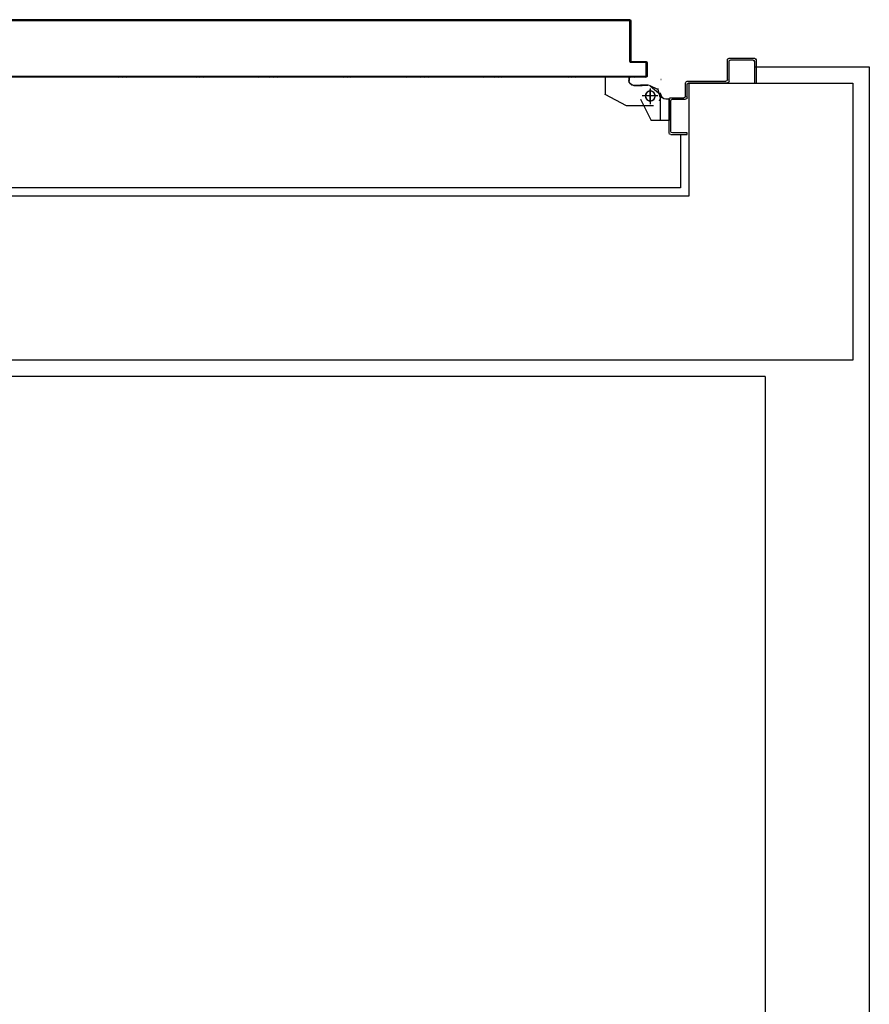
# Model space of a CAD drawing. Units: millimetres. Extents: x -6922 to -6759, y -13613 to -13554.
# Drawn here: x -6910 to -6909, y -13585 to -13584 of the extents above; entities that cross this region are included whole.
import ezdxf

# ---------------------------------------------------------------- set-up
doc = ezdxf.new("R2010")
doc.units = ezdxf.units.MM
doc.linetypes.add('LINEA-PUNTO', pattern=[1, 0.5, -0.25, 0, -0.25])
doc.linetypes.add('TRATTEGGIATA', pattern=[0.2, 0.1, -0.1])
for name, color, linetype in [('ANTIPANICO', 2, 'Continuous'), ('BLOCCHIMURATURA', 5, 'Continuous'), ('BLOCCO_TITOLO', 7, 'Continuous'), ('Cartongesso', 1, 'Continuous'), ('INTONACO', 9, 'Continuous'), ('LAYER01', 7, 'Continuous'), ('PORTA', 1, 'Continuous')]:
    doc.layers.add(name, color=color, linetype=linetype)

# ---------------------------------------------------------------- blocks, each defined once
blk = doc.blocks.new('A$C3B0B6CC3')
at = {"layer": 'BLOCCO_TITOLO', "color": 7, "linetype": 'TRATTEGGIATA'}
for p, q in [((58.3, 1425.9), (25.3, 1425.9)), ((53.4, 1426.6), (47.8, 1424.8)), ((52.7, 1425.9), (63.5, 1423)), ((54.3, 1420.9), (54.3, 1405.9)), ((63.3, 1413.9), (44.3, 1413.9)), ((67.2, 1411.9), (67.2, 1401.9)), ((67.2, 1393.9), (67.2, 1403.9)), ((42.2, 1384.9), (56.2, 1358.9)), ((77.1, 1387.9), (73.2, 1387.9)), ((77.1, 1387.9), (77.1, 1358.9)), ((77.1, 1358.9), (56.2, 1358.9))]:
    blk.add_line(p, q, dxfattribs=at)
blk.add_circle((54.3, 1413.9), 6, dxfattribs=at)
blk.add_arc((73.2, 1393.9), 6, 180, 270, dxfattribs=at)
at = {"layer": 'LAYER01', "color": 7, "linetype": 'Continuous'}
for p, q in [((98.2, 1542.9), (70.2, 1542.9)), ((96.2, 1540.9), (70.2, 1540.9)), ((98.2, 1511.9), (98.2, 1538.9)), ((100.2, 1509.9), (100.2, 1540.9)), ((70.2, 1460.9), (70.2, 1507.9)), ((72.2, 1509.9), (96.2, 1509.9)), ((72.2, 1458.9), (72.2, 1505.9)), ((74.2, 1507.9), (98.2, 1507.9)), ((98.2, 1507.9), (98.2, 1508)), ((100.3, 1509.9), (100.2, 1509.9)), ((7.2, 1458.9), (9.2, 1458.9)), ((7.2, 1458.9), (9.2, 1458.9)), ((7.2, 1438.9), (7.2, 1458.9)), ((9.2, 1458.9), (9.2, 1440.9)), ((50.2, 1440.9), (50.2, 1456.9)), ((52.2, 1458.9), (68.2, 1458.9)), ((52.2, 1438.9), (52.2, 1454.9)), ((54.2, 1456.9), (70.2, 1456.9)), ((9.2, 1436.9), (50.2, 1436.9)), ((11.2, 1438.9), (48.2, 1438.9)), ((24.2, 1436.8), (24.2, 1414.9)), ((24.2, 1436.8), (24.3, 1436.8)), ((24.3, 1436.8), (24.3, 1414.9)), ((50.3, 1436.8), (24.3, 1436.8)), ((50.2, 1436.8), (50.2, 1432.9)), ((50.2, 1436.8), (50.3, 1436.8)), ((50.2, 1432.9), (50.3, 1432.9)), ((50.2, 1432.9), (50.3, 1432.9)), ((50.3, 1436.8), (50.3, 1432.9)), ((42.2, 1417.9), (42.2, 1384.9)), ((55.1, 1426.6), (66.3, 1413.8)), ((56.3, 1426.9), (56.3, 1427)), ((56.3, 1426.9), (56.3, 1427)), ((62.2, 1422.9), (67.2, 1412.9)), ((74.3, 1427), (74.3, 1426.9)), ((74.3, 1426.9), (74.3, 1427)), ((24.3, 1415), (24.2, 1414.9)), ((24.2, 1414.9), (24.3, 1414.9)), ((50.2, 1401.9), (24.2, 1414.9)), ((50.3, 1402), (24.3, 1415)), ((67.2, 1411.9), (67.2, 1401.9)), ((67.3, 1411.9), (67.3, 1401.9)), ((42.2, 1400.9), (42.2, 1400.8)), ((50.3, 1402), (50.2, 1401.9)), ((50.3, 1401.9), (50.3, 1402)), ((67.2, 1393.9), (67.2, 1403.9)), ((67.3, 1403.9), (67.2, 1403.9)), ((67.3, 1393.9), (67.3, 1403.9)), ((42.2, 1384.9), (56.2, 1358.9)), ((73.2, 1387.9), (73.2, 1388)), ((73.2, 1388), (73.2, 1387.9)), ((77.1, 1388), (73.2, 1388)), ((77.1, 1387.9), (73.2, 1387.9)), ((77.1, 1388), (77.1, 1387.9)), ((77.1, 1387.9), (77.2, 1387.9)), ((77.1, 1387.9), (77.1, 1358.9)), ((77.2, 1387.9), (77.2, 1358.9)), ((77.1, 1359), (56.2, 1359)), ((56.2, 1358.9), (56.3, 1359)), ((77.1, 1358.9), (56.2, 1358.9)), ((56.3, 1359), (56.3, 1358.9)), ((77.1, 1359), (77.1, 1358.9)), ((77.1, 1358.9), (77.2, 1358.9))]:
    blk.add_line(p, q, dxfattribs=at)
at = {"layer": 'LAYER01', "color": 7, "linetype": 'LINEA-PUNTO'}
for p, q in [((54.3, 1422.9), (54.3, 1403.9)), ((47.3, 1413.9), (62.3, 1413.9))]:
    blk.add_line(p, q, dxfattribs=at)
at = {"layer": 'LAYER01', "color": 7, "linetype": 'Continuous'}
blk.add_circle((54.3, 1413.9), 6, dxfattribs=at)
for centre, radius, start, end in [((96.2, 1538.9), 2, 0, 90), ((98.2, 1540.9), 2, 0, 90), ((72.2, 1507.9), 2, 90, 180), ((74.2, 1505.9), 2, 90, 180), ((96.2, 1511.9), 2, 270, 0), ((98.2, 1509.9), 1.95, 270, 0), ((98.2, 1509.9), 2.05, 270, 0), ((52.2, 1456.9), 2, 90, 180), ((54.2, 1454.9), 2, 90, 180), ((68.2, 1460.9), 2, 270, 0), ((70.2, 1458.9), 2, 270, 0), ((11.2, 1440.9), 2, 180, 270), ((48.2, 1440.9), 2, 270, 0), ((9.2, 1438.9), 2, 180, 270), ((50.2, 1438.9), 2, 270, 0), ((56.3, 1432.9), 6.05, 180, 270), ((56.3, 1432.9), 5.95, 180, 270), ((73.2, 1393.9), 6.05, 180, 270), ((73.2, 1393.9), 5.95, 180, 270)]:
    blk.add_arc(centre, radius, start, end, dxfattribs=at)
for points in [[(24.2, 1436.8), (24.2, 1414.9), (24.3, 1436.8), (24.3, 1414.9)], [(50.2, 1436.8), (50.2, 1432.9), (50.3, 1436.8), (50.3, 1432.9)], [(50.3, 1402), (24.3, 1415), (50.2, 1401.9), (24.2, 1414.9)], [(67.2, 1411.9), (67.2, 1401.9), (67.3, 1411.9), (67.3, 1401.9)], [(67.3, 1393.9), (67.3, 1403.9), (67.2, 1393.9), (67.2, 1403.9)], [(77.1, 1388), (73.2, 1388), (77.1, 1387.9), (73.2, 1387.9)], [(77.1, 1359), (56.2, 1359), (77.1, 1358.9), (56.2, 1358.9)]]:
    blk.add_solid(points, dxfattribs=at)
at = {"layer": 'PORTA'}
for p, q in [((77.2, 1409), (77.3, 1409)), ((77.2, 1409), (77.3, 1409)), ((77.3, 1407.8), (79.3, 1409.9)), ((77.3, 1409), (77.3, 362.7)), ((78.2, 1406.5), (77.3, 1405.6)), ((95.2, 1410), (78.2, 1410)), ((78.2, 1410), (78.2, 1409.9)), ((78.2, 1410), (78.2, 1409.9)), ((95.2, 1409.9), (78.2, 1409.9)), ((78.3, 1408), (78.2, 1408)), ((78.2, 1408), (78.3, 1408)), ((79.2, 1409), (94.2, 1409)), ((79.2, 1408.9), (79.2, 1409)), ((79.2, 1409), (79.2, 1408.9)), ((79.2, 1408.9), (94.2, 1408.9)), ((81.6, 1409.9), (80.7, 1409)), ((82.9, 1409), (83.8, 1409.9)), ((86.1, 1409.9), (85.2, 1409)), ((87.4, 1409), (88.3, 1409.9)), ((90.6, 1409.9), (89.7, 1409)), ((91.9, 1409), (92.8, 1409.9)), ((95.1, 1409.9), (94.2, 1409)), ((94.2, 1408.9), (94.2, 1409)), ((94.2, 1409), (94.2, 1408.9)), ((95.2, 1410), (95.2, 1409.9)), ((95.2, 1410), (95.2, 1409.9)), ((95.2, 1408), (95.2, 1390)), ((95.2, 1408), (95.3, 1408)), ((95.3, 1408), (95.2, 1408)), ((95.3, 1407.9), (96.2, 1408.8)), ((95.3, 1408), (95.3, 1390)), ((96.2, 1406.5), (95.3, 1405.6)), ((96.2, 1391), (96.2, 1409)), ((96.3, 1409), (96.2, 1409)), ((96.3, 1409), (96.2, 1409)), ((96.3, 1391), (96.3, 1409)), ((77.3, 1403.3), (78.2, 1404.2)), ((78.2, 1402), (77.3, 1401.1)), ((77.3, 1398.9), (78.2, 1399.7)), ((78.2, 1397.5), (77.3, 1396.6)), ((77.3, 1394.4), (78.2, 1395.3)), ((78.2, 1393), (77.3, 1392.1)), ((95.3, 1403.4), (96.2, 1404.3)), ((96.2, 1402), (95.3, 1401.1)), ((95.3, 1398.9), (96.2, 1399.8)), ((96.2, 1397.5), (95.3, 1396.6)), ((95.3, 1394.4), (96.2, 1395.3)), ((96.2, 1393), (95.3, 1392.1)), ((77.3, 1389.9), (78.2, 1390.8)), ((78.2, 1388.5), (77.3, 1387.6)), ((77.3, 1385.4), (78.2, 1386.3)), ((78.2, 1384), (77.3, 1383.1)), ((77.3, 1380.9), (78.2, 1381.8)), ((95.2, 1390), (95.3, 1390)), ((95.2, 1390), (95.3, 1390)), ((95.3, 1389.9), (96.2, 1390.8)), ((96.2, 1391), (96.3, 1391)), ((96.3, 1391), (96.2, 1391)), ((96.2, 1389), (145.2, 1389)), ((96.2, 1388.9), (96.2, 1389)), ((96.2, 1388.9), (96.2, 1389)), ((96.2, 1388.9), (145.2, 1388.9)), ((97.5, 1389.9), (96.6, 1389)), ((146.2, 1390), (97.2, 1390)), ((97.2, 1389.9), (97.2, 1390)), ((97.2, 1390), (97.2, 1389.9)), ((146.2, 1389.9), (97.2, 1389.9)), ((98.9, 1389), (99.8, 1389.9)), ((102, 1389.9), (101.1, 1389)), ((103.3, 1389), (104.2, 1389.9)), ((106.5, 1389.9), (105.6, 1389)), ((107.8, 1389), (108.7, 1389.9)), ((111, 1389.9), (110.1, 1389)), ((112.3, 1389), (113.2, 1389.9)), ((115.5, 1389.9), (114.6, 1389)), ((116.8, 1389), (117.7, 1389.9)), ((119.9, 1389.9), (119, 1389)), ((121.3, 1389), (122.2, 1389.9)), ((124.4, 1389.9), (123.5, 1389)), ((125.8, 1389), (126.7, 1389.9)), ((128.9, 1389.9), (128, 1389)), ((130.3, 1389), (131.2, 1389.9)), ((133.4, 1389.9), (132.5, 1389)), ((134.8, 1389), (135.7, 1389.9)), ((137.9, 1389.9), (137, 1389)), ((139.2, 1389), (140.1, 1389.9)), ((142.4, 1389.9), (141.5, 1389)), ((143.7, 1389), (144.6, 1389.9)), ((145.2, 1389), (145.2, 1388.9)), ((145.2, 1388.9), (145.2, 1389)), ((146.7, 1389.7), (145.8, 1388.8)), ((146.2, 1390), (146.2, 1389.9)), ((146.2, 1390), (146.2, 1389.9)), ((146.2, 1388), (146.2, 662.8)), ((146.2, 1388), (146.3, 1388)), ((146.3, 1388), (146.2, 1388)), ((146.3, 1388), (146.3, 763.3)), ((146.2, 1387), (147.2, 1387.9)), ((147.2, 1385.6), (146.2, 1384.7)), ((146.2, 1382.5), (147.2, 1383.4)), ((147.2, 1381.2), (146.2, 1380.3)), ((147.3, 1389), (147.2, 1389)), ((147.2, 1389), (147.3, 1389)), ((147.2, 1389), (147.2, 1335)), ((147.3, 1389), (147.3, 1335)), ((78.2, 1379.5), (77.3, 1378.6)), ((77.3, 1376.4), (78.2, 1377.3)), ((78.2, 1375), (77.3, 1374.2)), ((77.3, 1371.9), (78.2, 1372.8)), ((78.2, 1370.6), (77.3, 1369.7)), ((146.2, 1378), (147.2, 1378.9)), ((147.2, 1376.7), (146.2, 1375.8)), ((146.2, 1373.5), (147.2, 1374.4)), ((147.2, 1372.2), (146.2, 1371.3)), ((146.3, 1369), (147.2, 1369.9)), ((77.3, 1367.4), (78.2, 1368.3)), ((78.2, 1366.1), (77.3, 1365.2)), ((77.3, 1362.9), (78.2, 1363.8)), ((78.2, 1361.6), (77.3, 1360.7)), ((77.3, 1358.4), (78.2, 1359.3)), ((78.2, 1357.1), (77.3, 1356.2)), ((147.2, 1367.7), (146.3, 1366.8)), ((146.3, 1364.5), (147.2, 1365.4)), ((147.2, 1363.2), (146.3, 1362.3)), ((146.3, 1360.1), (147.2, 1361)), ((147.2, 1358.7), (146.3, 1357.8)), ((146.3, 1355.6), (147.2, 1356.5)), ((77.3, 1353.9), (78.2, 1354.8)), ((78.2, 1352.6), (77.3, 1351.7)), ((77.3, 1349.5), (78.2, 1350.3)), ((78.2, 1348.1), (77.3, 1347.2)), ((77.3, 1345), (78.2, 1345.9)), ((147.2, 1354.2), (146.3, 1353.3)), ((146.3, 1351.1), (147.2, 1352)), ((147.2, 1349.7), (146.3, 1348.8)), ((146.3, 1346.6), (147.2, 1347.5)), ((147.2, 1345.3), (146.3, 1344.4)), ((78.2, 1343.6), (77.3, 1342.7)), ((77.3, 1340.5), (78.2, 1341.4)), ((78.2, 1339.1), (77.3, 1338.2)), ((77.3, 1336), (78.2, 1336.9)), ((78.2, 1334.6), (77.3, 1333.7)), ((146.3, 1342.1), (147.2, 1343)), ((147.2, 1340.8), (146.3, 1339.9)), ((146.3, 1337.6), (147.2, 1338.5)), ((147.2, 1336.3), (146.3, 1335.4)), ((146.3, 1333.1), (147.2, 1334)), ((147.2, 1335), (147.2, 662.8)), ((147.2, 1335), (147.3, 1335)), ((147.2, 1335), (147.3, 1335)), ((147.3, 1335), (147.3, 362.7)), ((77.3, 1331.5), (78.2, 1332.4)), ((78.2, 1330.1), (77.3, 1329.2)), ((77.3, 1327), (78.2, 1327.9)), ((78.2, 1325.6), (77.3, 1324.8)), ((77.3, 1322.5), (78.2, 1323.4)), ((78.2, 1321.2), (77.3, 1320.3)), ((147.2, 1331.8), (146.3, 1330.9)), ((146.3, 1328.6), (147.2, 1329.5)), ((147.2, 1327.3), (146.3, 1326.4)), ((146.3, 1324.1), (147.2, 1325)), ((147.2, 1322.8), (146.3, 1321.9)), ((146.3, 1319.7), (147.2, 1320.5)), ((77.3, 1318), (78.2, 1318.9)), ((78.2, 1316.7), (77.3, 1315.8)), ((77.3, 1313.5), (78.2, 1314.4)), ((78.2, 1312.2), (77.3, 1311.3)), ((77.3, 1309), (78.2, 1309.9)), ((147.2, 1318.3), (146.3, 1317.4)), ((146.3, 1315.2), (147.2, 1316.1)), ((147.2, 1313.8), (146.3, 1312.9)), ((146.3, 1310.7), (147.2, 1311.6)), ((78.2, 1307.7), (77.3, 1306.8)), ((77.3, 1304.5), (78.2, 1305.4)), ((78.2, 1303.2), (77.3, 1302.3)), ((77.3, 1300), (78.2, 1300.9)), ((78.2, 1298.7), (77.3, 1297.8)), ((77.3, 1295.6), (78.2, 1296.4)), ((147.2, 1300.3), (146.3, 1299.4)), ((146.3, 1297.2), (147.2, 1298.1)), ((78.2, 1294.2), (77.3, 1293.3)), ((77.3, 1291.1), (78.2, 1292)), ((78.2, 1289.7), (77.3, 1288.8)), ((77.3, 1286.6), (78.2, 1287.5)), ((78.2, 1285.2), (77.3, 1284.3)), ((147.2, 1295.8), (146.3, 1295)), ((146.3, 1292.7), (147.2, 1293.6)), ((147.2, 1291.4), (146.3, 1290.5)), ((146.3, 1288.2), (147.2, 1289.1)), ((147.2, 1286.9), (146.3, 1286)), ((146.3, 1283.7), (147.2, 1284.6)), ((77.3, 1282.1), (78.2, 1283)), ((78.2, 1280.7), (77.3, 1279.8)), ((77.3, 1277.6), (78.2, 1278.5)), ((78.2, 1276.3), (77.3, 1275.4)), ((77.3, 1273.1), (78.2, 1274)), ((147.2, 1282.4), (146.3, 1281.5)), ((146.3, 1279.2), (147.2, 1280.1)), ((147.2, 1277.9), (146.3, 1277)), ((146.3, 1274.7), (147.2, 1275.6)), ((147.2, 1273.4), (146.3, 1272.5)), ((78.2, 1271.8), (77.3, 1270.9)), ((77.3, 1268.6), (78.2, 1269.5)), ((78.2, 1267.3), (77.3, 1266.4)), ((77.3, 1264.1), (78.2, 1265)), ((78.2, 1262.8), (77.3, 1261.9)), ((77.3, 1259.6), (78.2, 1260.5)), ((146.3, 1270.3), (147.2, 1271.1)), ((147.2, 1268.9), (146.3, 1268)), ((146.3, 1265.8), (147.2, 1266.7)), ((147.2, 1264.4), (146.3, 1263.5)), ((146.3, 1261.3), (147.2, 1262.2)), ((78.2, 1258.3), (77.3, 1257.4)), ((77.3, 1255.2), (78.2, 1256.1)), ((78.2, 1253.8), (77.3, 1252.9)), ((77.3, 1250.7), (78.2, 1251.6)), ((78.2, 1249.3), (77.3, 1248.4)), ((147.2, 1259.9), (146.3, 1259)), ((146.3, 1256.8), (147.2, 1257.7)), ((147.2, 1255.4), (146.3, 1254.5)), ((146.3, 1252.3), (147.2, 1253.2)), ((147.2, 1250.9), (146.3, 1250)), ((146.3, 1247.8), (147.2, 1248.7)), ((77.3, 1246.2), (78.2, 1247.1)), ((78.2, 1244.8), (77.3, 1243.9)), ((77.3, 1241.7), (78.2, 1242.6)), ((78.2, 1240.3), (77.3, 1239.5)), ((77.3, 1237.2), (78.2, 1238.1)), ((147.2, 1246.4), (146.3, 1245.5)), ((146.3, 1243.3), (147.2, 1244.2)), ((147.2, 1241.9), (146.3, 1241.1)), ((146.3, 1238.8), (147.2, 1239.7)), ((147.2, 1237.5), (146.3, 1236.6)), ((78.2, 1235.9), (77.3, 1235)), ((77.3, 1232.7), (78.2, 1233.6)), ((78.2, 1231.4), (77.3, 1230.5)), ((77.3, 1228.2), (78.2, 1229.1)), ((78.2, 1226.9), (77.3, 1226)), ((77.3, 1223.7), (78.2, 1224.6)), ((146.3, 1234.3), (147.2, 1235.2)), ((147.2, 1233), (146.3, 1232.1)), ((146.3, 1229.8), (147.2, 1230.7)), ((147.2, 1228.5), (146.3, 1227.6)), ((146.3, 1225.3), (147.2, 1226.2)), ((78.2, 1222.4), (77.3, 1221.5)), ((77.3, 1219.2), (78.2, 1220.1)), ((78.2, 1217.9), (77.3, 1217)), ((77.3, 1214.7), (78.2, 1215.6)), ((78.2, 1213.4), (77.3, 1212.5)), ((147.2, 1219.5), (146.2, 1218.6)), ((146.2, 1216.4), (147.2, 1217.3)), ((147.2, 1224), (146.3, 1223.1)), ((146.3, 1220.8), (147.2, 1221.7)), ((147.2, 1215), (146.2, 1214.1)), ((146.2, 1211.9), (147.2, 1212.8)), ((77.3, 1210.3), (78.2, 1211.2)), ((78.2, 1208.9), (77.3, 1208)), ((77.3, 1205.8), (78.2, 1206.7)), ((78.2, 1204.4), (77.3, 1203.5)), ((77.3, 1201.3), (78.2, 1202.2)), ((147.2, 1210.5), (146.2, 1209.6)), ((146.2, 1207.4), (147.2, 1208.3)), ((147.2, 1206), (146.2, 1205.1)), ((146.2, 1202.9), (147.2, 1203.8)), ((147.2, 1201.6), (146.2, 1200.7)), ((78.2, 1199.9), (77.3, 1199)), ((77.3, 1196.8), (78.2, 1197.7)), ((78.2, 1195.4), (77.3, 1194.5)), ((77.3, 1192.3), (78.2, 1193.2)), ((78.2, 1190.9), (77.3, 1190)), ((77.3, 1187.8), (78.2, 1188.7)), ((146.2, 1198.4), (147.2, 1199.3)), ((147.2, 1197.1), (146.2, 1196.2)), ((146.2, 1193.9), (147.2, 1194.8)), ((147.2, 1192.6), (146.2, 1191.7)), ((146.2, 1189.4), (147.2, 1190.3)), ((78.2, 1186.4), (77.3, 1185.6)), ((77.3, 1183.3), (78.2, 1184.2)), ((78.2, 1182), (77.3, 1181.1)), ((77.3, 1178.8), (78.2, 1179.7)), ((78.2, 1177.5), (77.3, 1176.6)), ((147.2, 1188.1), (146.2, 1187.2)), ((146.2, 1185), (147.2, 1185.9)), ((147.2, 1183.6), (146.2, 1182.7)), ((146.2, 1180.5), (147.2, 1181.4)), ((147.2, 1179.1), (146.2, 1178.2)), ((146.2, 1176), (147.2, 1176.9)), ((77.3, 1174.3), (78.2, 1175.2)), ((78.2, 1173), (77.3, 1172.1)), ((77.3, 1169.8), (78.2, 1170.7)), ((78.2, 1168.5), (77.3, 1167.6)), ((77.3, 1165.3), (78.2, 1166.2)), ((147.2, 1174.6), (146.3, 1173.7)), ((146.3, 1171.5), (147.2, 1172.4)), ((147.2, 1170.1), (146.3, 1169.2)), ((146.3, 1167), (147.2, 1167.9)), ((147.2, 1165.7), (146.3, 1164.7)), ((78.2, 1164), (77.3, 1163.1)), ((77.3, 1160.9), (78.2, 1161.7)), ((78.2, 1159.5), (77.3, 1158.6)), ((77.3, 1156.4), (78.2, 1157.3)), ((78.2, 1155), (77.3, 1154.1)), ((77.3, 1151.9), (78.2, 1152.8)), ((146.3, 1162.5), (147.2, 1163.4)), ((147.2, 1161.2), (146.3, 1160.2)), ((146.3, 1158), (147.2, 1158.9)), ((147.2, 1156.7), (146.3, 1155.8)), ((146.3, 1153.5), (147.2, 1154.4)), ((78.2, 1150.5), (77.3, 1149.6)), ((77.3, 1147.4), (78.2, 1148.3)), ((78.2, 1146), (77.3, 1145.1)), ((77.3, 1142.9), (78.2, 1143.8)), ((78.2, 1141.5), (77.3, 1140.6)), ((147.2, 1152.2), (146.3, 1151.3)), ((146.3, 1149), (147.2, 1149.9)), ((147.2, 1147.7), (146.3, 1146.8)), ((146.3, 1144.5), (147.2, 1145.5)), ((147.2, 1143.2), (146.3, 1142.3)), ((146.3, 1140), (147.2, 1141)), ((77.3, 1138.4), (78.2, 1139.3)), ((78.2, 1137), (77.3, 1136.2)), ((77.3, 1133.9), (78.2, 1134.8)), ((78.2, 1132.6), (77.3, 1131.7)), ((77.3, 1129.4), (78.2, 1130.3)), ((147.2, 1138.7), (146.3, 1137.8)), ((146.3, 1135.5), (147.2, 1136.4)), ((147.2, 1134.2), (146.3, 1133.3)), ((146.3, 1131.1), (147.2, 1131.9)), ((147.2, 1129.7), (146.3, 1128.8)), ((78.2, 1128.1), (77.3, 1127.2)), ((77.3, 1124.9), (78.2, 1125.8)), ((78.2, 1123.6), (77.3, 1122.7)), ((77.3, 1120.4), (78.2, 1121.3)), ((78.2, 1119.1), (77.3, 1118.2)), ((77.3, 1116), (78.2, 1116.9)), ((146.3, 1126.6), (147.2, 1127.5)), ((147.2, 1125.2), (146.3, 1124.3)), ((146.3, 1122.1), (147.2, 1123)), ((147.2, 1120.7), (146.3, 1119.8)), ((146.3, 1117.6), (147.2, 1118.5)), ((78.2, 1114.6), (77.3, 1113.7)), ((77.3, 1111.5), (78.2, 1112.4)), ((78.2, 1110.1), (77.3, 1109.2)), ((77.3, 1107), (78.2, 1107.9)), ((78.2, 1105.6), (77.3, 1104.7)), ((147.2, 1116.2), (146.3, 1115.3)), ((146.3, 1113.1), (147.2, 1114)), ((147.2, 1111.7), (146.3, 1110.8)), ((146.3, 1108.6), (147.2, 1109.5)), ((147.2, 1107.2), (146.3, 1106.4)), ((146.3, 1104.1), (147.2, 1105)), ((77.3, 1102.5), (78.2, 1103.4)), ((78.2, 1101.1), (77.3, 1100.2)), ((77.3, 1098), (78.2, 1098.9)), ((78.2, 1096.7), (77.3, 1095.8)), ((77.3, 1093.5), (78.2, 1094.4)), ((147.2, 1102.8), (146.3, 1101.9)), ((146.3, 1099.6), (147.2, 1100.5)), ((147.2, 1098.3), (146.3, 1097.4)), ((146.3, 1095.1), (147.2, 1096)), ((147.2, 1093.8), (146.3, 1092.9)), ((78.2, 1092.2), (77.3, 1091.3)), ((77.3, 1089), (78.2, 1089.9)), ((78.2, 1087.7), (77.3, 1086.8)), ((77.3, 1084.5), (78.2, 1085.4)), ((78.2, 1083.2), (77.3, 1082.3)), ((77.3, 1080), (78.2, 1080.9)), ((146.3, 1090.6), (147.2, 1091.5)), ((147.2, 1089.3), (146.3, 1088.4)), ((146.3, 1086.1), (147.2, 1087)), ((147.2, 1084.8), (146.3, 1083.9)), ((146.3, 1081.7), (147.2, 1082.5)), ((147.2, 1080.3), (146.3, 1079.4)), ((78.2, 1078.7), (77.3, 1077.8)), ((77.3, 1075.6), (78.2, 1076.4)), ((78.2, 1074.2), (77.3, 1073.3)), ((77.3, 1071.1), (78.2, 1072)), ((78.2, 1069.7), (77.3, 1068.8)), ((146.3, 1077.2), (147.2, 1078.1)), ((147.2, 1075.8), (146.3, 1074.9)), ((146.3, 1072.7), (147.2, 1073.6)), ((147.2, 1071.3), (146.3, 1070.4)), ((146.3, 1068.2), (147.2, 1069.1)), ((77.3, 1066.6), (78.2, 1067.5)), ((78.2, 1065.2), (77.3, 1064.3)), ((77.3, 1062.1), (78.2, 1063)), ((78.2, 1060.7), (77.3, 1059.8)), ((77.3, 1057.6), (78.2, 1058.5)), ((147.2, 1066.8), (146.3, 1065.9)), ((146.3, 1063.7), (147.2, 1064.6)), ((147.2, 1062.3), (146.3, 1061.4)), ((146.3, 1059.2), (147.2, 1060.1)), ((147.2, 1057.9), (146.3, 1057)), ((78.2, 1056.2), (77.3, 1055.3)), ((77.3, 1053.1), (78.2, 1054)), ((78.2, 1051.7), (77.3, 1050.9)), ((77.3, 1048.6), (78.2, 1049.5)), ((78.2, 1047.3), (77.3, 1046.4)), ((77.3, 1044.1), (78.2, 1045)), ((146.2, 1050.2), (147.2, 1051.1)), ((147.2, 1048.9), (146.2, 1048)), ((146.2, 1045.7), (147.2, 1046.6)), ((147.2, 1044.4), (146.2, 1043.5)), ((146.3, 1054.7), (147.2, 1055.6)), ((147.2, 1053.4), (146.3, 1052.5)), ((78.2, 1042.8), (77.3, 1041.9)), ((77.3, 1039.6), (78.2, 1040.5)), ((78.2, 1038.3), (77.3, 1037.4)), ((77.3, 1035.1), (78.2, 1036)), ((78.2, 1033.8), (77.3, 1032.9)), ((146.2, 1041.3), (147.2, 1042.2)), ((147.2, 1039.9), (146.2, 1039)), ((146.2, 1036.8), (147.2, 1037.7)), ((147.2, 1035.4), (146.2, 1034.5)), ((146.2, 1032.3), (147.2, 1033.2)), ((77.3, 1030.6), (78.2, 1031.5)), ((78.2, 1029.3), (77.3, 1028.4)), ((77.3, 1026.2), (78.2, 1027)), ((78.2, 1024.8), (77.3, 1023.9)), ((77.3, 1021.7), (78.2, 1022.6)), ((78.2, 1020.3), (77.3, 1019.4)), ((147.2, 1030.9), (146.2, 1030)), ((146.2, 1027.8), (147.2, 1028.7)), ((147.2, 1026.4), (146.2, 1025.5)), ((146.2, 1023.3), (147.2, 1024.2)), ((147.2, 1022), (146.2, 1021.1)), ((77.3, 1017.2), (78.2, 1018.1)), ((78.2, 1015.8), (77.3, 1014.9)), ((77.3, 1012.7), (78.2, 1013.6)), ((78.2, 1011.3), (77.3, 1010.4)), ((77.3, 1008.2), (78.2, 1009.1)), ((146.2, 1018.8), (147.2, 1019.7)), ((147.2, 1017.5), (146.2, 1016.6)), ((146.2, 1014.3), (147.2, 1015.2)), ((147.2, 1013), (146.2, 1012.1)), ((146.2, 1009.8), (147.2, 1010.7)), ((147.2, 1008.5), (146.2, 1007.6)), ((78.2, 1006.8), (77.3, 1005.9)), ((77.3, 1003.7), (78.2, 1004.6)), ((78.2, 1002.3), (77.3, 1001.5)), ((77.3, 999.2), (78.2, 1000.1)), ((78.2, 997.9), (77.3, 997)), ((146.2, 1005.3), (147.2, 1006.3)), ((147.2, 1004), (146.2, 1003.1)), ((146.2, 1000.8), (147.2, 1001.8)), ((147.2, 999.5), (146.2, 998.6)), ((146.2, 996.4), (147.2, 997.3)), ((77.3, 994.7), (78.2, 995.6)), ((78.2, 993.4), (77.3, 992.5)), ((77.3, 990.2), (78.2, 991.1)), ((78.2, 988.9), (77.3, 988)), ((77.3, 985.7), (78.2, 986.6)), ((78.2, 984.4), (77.3, 983.5)), ((147.2, 995), (146.2, 994.1)), ((146.2, 991.9), (147.2, 992.8)), ((147.2, 990.5), (146.2, 989.6)), ((146.2, 987.4), (147.2, 988.3)), ((147.2, 986.1), (146.2, 985.1)), ((77.3, 981.2), (78.2, 982.1)), ((78.2, 979.9), (77.3, 979)), ((77.3, 976.7), (78.2, 977.6)), ((78.2, 975.4), (77.3, 974.5)), ((77.3, 972.3), (78.2, 973.2)), ((146.2, 982.9), (147.2, 983.8)), ((147.2, 981.6), (146.2, 980.6)), ((146.3, 978.4), (147.2, 979.3)), ((147.2, 977.1), (146.3, 976.1)), ((146.3, 973.9), (147.2, 974.8)), ((147.2, 972.6), (146.3, 971.7)), ((78.2, 970.9), (77.3, 970)), ((77.3, 967.8), (78.2, 968.7)), ((78.2, 966.4), (77.3, 965.5)), ((77.3, 963.3), (78.2, 964.2)), ((78.2, 961.9), (77.3, 961)), ((146.3, 969.4), (147.2, 970.3)), ((147.2, 968.1), (146.3, 967.2)), ((146.3, 964.9), (147.2, 965.8)), ((147.2, 963.6), (146.3, 962.7)), ((146.3, 960.4), (147.2, 961.3)), ((77.3, 958.8), (78.2, 959.7)), ((78.2, 957.4), (77.3, 956.5)), ((77.3, 954.3), (78.2, 955.2)), ((78.2, 953), (77.3, 952.1)), ((77.3, 949.8), (78.2, 950.7)), ((78.2, 948.5), (77.3, 947.6)), ((147.2, 959.1), (146.3, 958.2)), ((146.3, 955.9), (147.2, 956.9)), ((147.2, 954.6), (146.3, 953.7)), ((146.3, 951.4), (147.2, 952.4)), ((147.2, 950.1), (146.3, 949.2)), ((77.3, 945.3), (78.2, 946.2)), ((78.2, 944), (77.3, 943.1)), ((77.3, 940.8), (78.2, 941.7)), ((78.2, 939.5), (77.3, 938.6)), ((77.3, 936.4), (78.2, 937.3)), ((146.3, 947), (147.2, 947.9)), ((147.2, 945.6), (146.3, 944.7)), ((146.3, 942.5), (147.2, 943.4)), ((147.2, 941.1), (146.3, 940.2)), ((146.3, 938), (147.2, 938.9)), ((147.2, 936.6), (146.3, 935.7)), ((78.2, 935), (77.3, 934.1)), ((77.3, 931.9), (78.2, 932.8)), ((78.2, 930.5), (77.3, 929.6)), ((77.3, 927.4), (78.2, 928.3)), ((78.2, 926), (77.3, 925.1)), ((146.3, 933.5), (147.2, 934.4)), ((147.2, 932.1), (146.3, 931.2)), ((146.3, 929), (147.2, 929.9)), ((147.2, 927.6), (146.3, 926.7)), ((146.3, 924.5), (147.2, 925.4)), ((77.3, 922.9), (78.2, 923.8)), ((78.2, 921.5), (77.3, 920.6)), ((77.3, 918.4), (78.2, 919.3)), ((78.2, 917), (77.3, 916.2)), ((77.3, 913.9), (78.2, 914.8)), ((78.2, 912.6), (77.3, 911.7)), ((147.2, 923.1), (146.3, 922.2)), ((146.3, 920), (147.2, 920.9)), ((147.2, 918.7), (146.3, 917.8)), ((146.3, 915.5), (147.2, 916.4)), ((147.2, 914.2), (146.3, 913.3)), ((77.3, 909.4), (78.2, 910.3)), ((78.2, 908.1), (77.3, 907.2)), ((77.3, 904.9), (78.2, 905.8)), ((78.2, 903.6), (77.3, 902.7)), ((77.3, 900.4), (78.2, 901.3)), ((146.3, 911), (147.2, 911.9)), ((147.2, 909.7), (146.3, 908.8)), ((146.3, 906.5), (147.2, 907.4)), ((147.2, 905.2), (146.3, 904.3)), ((146.3, 902), (147.2, 902.9)), ((147.2, 900.7), (146.3, 899.8)), ((78.2, 899.1), (77.3, 898.2)), ((77.3, 895.9), (78.2, 896.8)), ((78.2, 894.6), (77.3, 893.7)), ((77.3, 891.5), (78.2, 892.3)), ((78.2, 890.1), (77.3, 889.2)), ((146.3, 897.6), (147.2, 898.5)), ((147.2, 896.2), (146.3, 895.3)), ((146.3, 893.1), (147.2, 894)), ((147.2, 891.7), (146.3, 890.8)), ((146.3, 888.6), (147.2, 889.5)), ((77.3, 887), (78.2, 887.9)), ((78.2, 885.6), (77.3, 884.7)), ((77.3, 882.5), (78.2, 883.4)), ((78.2, 881.1), (77.3, 880.2)), ((77.3, 878), (78.2, 878.9)), ((78.2, 876.6), (77.3, 875.7)), ((147.2, 882.8), (146.2, 881.9)), ((146.2, 879.6), (147.2, 880.5)), ((147.2, 878.3), (146.2, 877.4)), ((147.2, 887.2), (146.3, 886.3)), ((146.3, 884.1), (147.2, 885)), ((77.3, 873.5), (78.2, 874.4)), ((78.2, 872.1), (77.3, 871.2)), ((77.3, 869), (78.2, 869.9)), ((78.2, 867.6), (77.3, 866.7)), ((77.3, 864.5), (78.2, 865.4)), ((146.2, 875.1), (147.2, 876)), ((147.2, 873.8), (146.2, 872.9)), ((146.2, 870.6), (147.2, 871.5)), ((147.2, 869.3), (146.2, 868.4)), ((146.2, 866.1), (147.2, 867)), ((147.2, 864.8), (146.2, 863.9)), ((78.2, 863.1), (77.3, 862.3)), ((77.3, 860), (78.2, 860.9)), ((78.2, 858.7), (77.3, 857.8)), ((77.3, 855.5), (78.2, 856.4)), ((78.2, 854.2), (77.3, 853.3)), ((146.2, 861.7), (147.2, 862.6)), ((147.2, 860.3), (146.2, 859.4)), ((146.2, 857.2), (147.2, 858.1)), ((147.2, 855.8), (146.2, 854.9)), ((146.2, 852.7), (147.2, 853.6)), ((77.3, 851), (78.2, 851.9)), ((78.2, 849.7), (77.3, 848.8)), ((77.3, 846.5), (78.2, 847.4)), ((78.2, 845.2), (77.3, 844.3)), ((77.3, 842), (78.2, 842.9)), ((78.2, 840.7), (77.3, 839.8)), ((147.2, 851.3), (146.2, 850.4)), ((146.2, 848.2), (147.2, 849.1)), ((147.2, 846.9), (146.2, 845.9)), ((146.2, 843.7), (147.2, 844.6)), ((147.2, 842.4), (146.2, 841.4)), ((77.3, 837.6), (78.2, 838.4)), ((78.2, 836.2), (77.3, 835.3)), ((77.3, 833), (78.2, 834)), ((78.2, 831.7), (77.3, 830.8)), ((77.3, 828.6), (78.2, 829.5)), ((146.2, 839.2), (147.2, 840.1)), ((147.2, 837.9), (146.2, 837)), ((146.2, 834.7), (147.2, 835.6)), ((147.2, 833.4), (146.2, 832.5)), ((146.2, 830.2), (147.2, 831.1)), ((147.2, 828.9), (146.2, 828)), ((78.2, 827.2), (77.3, 826.3)), ((77.3, 824.1), (78.2, 825)), ((78.2, 822.7), (77.3, 821.8)), ((77.3, 819.6), (78.2, 820.5)), ((78.2, 818.2), (77.3, 817.3)), ((146.2, 825.7), (147.2, 826.6)), ((147.2, 824.4), (146.2, 823.5)), ((146.2, 821.2), (147.2, 822.2)), ((147.2, 819.9), (146.2, 819)), ((146.2, 816.7), (147.2, 817.7)), ((77.3, 815.1), (78.2, 816)), ((78.2, 813.8), (77.3, 812.9)), ((77.3, 810.6), (78.2, 811.5)), ((78.2, 809.3), (77.3, 808.4)), ((77.3, 806.1), (78.2, 807)), ((78.2, 804.8), (77.3, 803.9)), ((147.2, 815.4), (146.2, 814.5)), ((146.2, 812.2), (147.2, 813.2)), ((147.2, 810.9), (146.2, 810)), ((146.2, 807.8), (147.2, 808.7)), ((147.2, 806.4), (146.2, 805.5)), ((77.3, 801.6), (78.2, 802.5)), ((78.2, 800.3), (77.3, 799.4)), ((77.3, 797.1), (78.2, 798)), ((78.2, 795.8), (77.3, 794.9)), ((77.3, 792.7), (78.2, 793.6)), ((146.2, 803.3), (147.2, 804.2)), ((147.2, 801.9), (146.2, 801)), ((146.2, 798.8), (147.2, 799.7)), ((147.2, 797.5), (146.2, 796.5)), ((146.2, 794.3), (147.2, 795.2)), ((147.2, 793), (146.2, 792)), ((78.2, 791.3), (77.3, 790.4)), ((77.3, 788.2), (78.2, 789.1)), ((78.2, 786.8), (77.3, 785.9)), ((77.3, 783.7), (78.2, 784.6)), ((78.2, 782.3), (77.3, 781.4)), ((146.2, 789.8), (147.2, 790.7)), ((147.2, 788.5), (146.2, 787.5)), ((146.2, 785.3), (147.2, 786.2)), ((147.2, 784), (146.3, 783.1)), ((146.3, 780.8), (147.2, 781.7)), ((77.3, 779.2), (78.2, 780.1)), ((78.2, 777.8), (77.3, 777)), ((77.3, 774.7), (78.2, 775.6)), ((78.2, 773.4), (77.3, 772.5)), ((77.3, 770.2), (78.2, 771.1)), ((78.2, 768.9), (77.3, 768)), ((147.2, 779.5), (146.3, 778.6)), ((146.3, 776.3), (147.2, 777.2)), ((147.2, 775), (146.3, 774.1)), ((146.3, 771.8), (147.2, 772.8)), ((147.2, 770.5), (146.3, 769.6)), ((146.3, 767.3), (147.2, 768.3)), ((77.3, 765.7), (78.2, 766.6)), ((78.2, 764.4), (77.3, 763.5)), ((147.2, 766), (146.3, 765.1)), ((146.3, 762.8), (147.2, 763.8))]:
    blk.add_line(p, q, dxfattribs=at)
at = {"layer": 'PORTA', "color": 1, "linetype": 'Continuous'}
for p, q in [((147.2, 1309.3), (146.3, 1308.4)), ((146.3, 1306.2), (147.2, 1307.1)), ((147.2, 1304.8), (146.3, 1303.9))]:
    blk.add_line(p, q, dxfattribs=at)
at = {"layer": 'PORTA', "color": 1}
blk.add_line((146.3, 1301.7), (147.2, 1302.6), dxfattribs=at)
at = {"layer": 'PORTA'}
blk.add_lwpolyline([(146.3, 362.7), (146.3, 1388, 0.414214), (145.2, 1389), (96.2, 1389, -0.414214), (95.3, 1390), (95.3, 1408, 0.414214), (94.2, 1409), (79.2, 1409, 0.414214), (78.2, 1408), (78.2, 362.7)], format="xyb", dxfattribs=at)
for centre, radius, start, end in [((78.2, 1409), 1.05, 90, 180), ((78.2, 1409), 0.95, 90, 180), ((79.2, 1408), 1.05, 90, 180), ((79.2, 1408), 0.95, 90, 180), ((94.2, 1408), 1.05, 360, 90), ((94.2, 1408), 0.95, 360, 90), ((95.2, 1409), 1.05, 360, 90), ((95.2, 1409), 0.95, 360, 90), ((96.2, 1390), 1.05, 180, 270), ((96.2, 1390), 0.95, 180, 270), ((97.2, 1391), 1.05, 180, 270), ((97.2, 1391), 0.95, 180, 270), ((145.2, 1388), 1.05, 360, 90), ((145.2, 1388), 0.95, 360, 90), ((146.2, 1389), 1.05, 0, 90), ((146.2, 1389), 0.95, 360, 90)]:
    blk.add_arc(centre, radius, start, end, dxfattribs=at)
for points in [[(79.2, 1408.9), (94.2, 1408.9), (79.2, 1409), (94.2, 1409)], [(95.2, 1408), (95.2, 1390), (95.3, 1408), (95.3, 1390)], [(96.3, 1391), (96.3, 1409), (96.2, 1391), (96.2, 1409)], [(96.2, 1388.9), (145.2, 1388.9), (96.2, 1389), (145.2, 1389)], [(146.2, 1390), (97.2, 1390), (146.2, 1389.9), (97.2, 1389.9)], [(147.2, 1389), (147.2, 1335), (147.3, 1389), (147.3, 1335)]]:
    blk.add_solid(points, dxfattribs=at)

msp = doc.modelspace()

# ---------------------------------------------------------------- linework, layer by layer
at = {"layer": 'BLOCCHIMURATURA', "linetype": 'Continuous'}
for p, q in [((-6908.9062, -13583.7646), (-6908.7062, -13583.7646)), ((-6908.9062, -13583.7646), (-6908.9062, -13583.9021)), ((-6908.7062, -13583.7646), (-6908.7062, -13584.1021)), ((-6908.9062, -13583.9021), (-6910.4964, -13583.9021)), ((-6908.7062, -13584.1021), (-6914.4062, -13584.1021))]:
    msp.add_line(p, q, dxfattribs=at)
at = {"layer": 'Cartongesso', "linetype": 'Continuous'}
for p, q in [((-6908.8262, -13583.7446), (-6908.6862, -13583.7446)), ((-6908.6862, -13583.7446), (-6908.6862, -13586.007)), ((-6908.8132, -13584.1221), (-6914.0562, -13584.1221)), ((-6908.8132, -13584.1221), (-6908.8132, -13585.5871))]:
    msp.add_line(p, q, dxfattribs=at)
at = {"layer": 'INTONACO', "linetype": 'Continuous'}
for p, q in [((-6908.9162, -13583.8271), (-6908.9162, -13583.8921)), ((-6908.9162, -13583.8921), (-6910.4864, -13583.8921))]:
    msp.add_line(p, q, dxfattribs=at)

# ---------------------------------------------------------------- block references
at = {"layer": 'ANTIPANICO', "color": 6, "linetype": 'Continuous', "xscale": -0.001000000000203727, "yscale": 0.001000000000203727, "zscale": 0.0009999999999998899, "rotation": 270}
msp.add_blockref('A$C3B0B6CC3', (-6910.3671, -13583.8343), dxfattribs=at)

doc.saveas('drawing.dxf')
